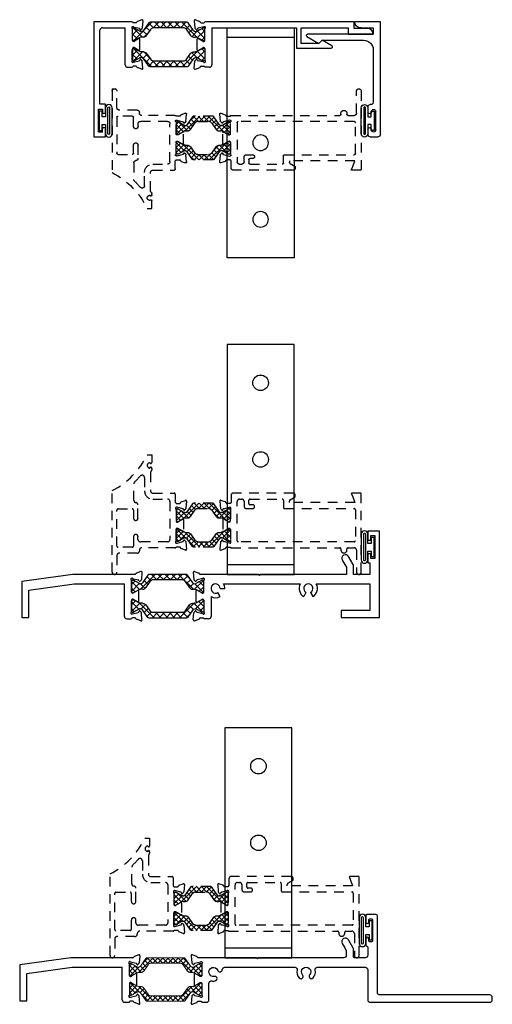
# Model space of a CAD drawing. Units: inches. Extents: x -13.7 to 17.5, y -11.5 to 9.6.
# Drawn here: x 4.4 to 10.6, y -3.5 to 9.3 of the extents above; entities that cross this region are included whole.
import ezdxf

# ---------------------------------------------------------------- set-up
doc = ezdxf.new("R2010")
doc.units = ezdxf.units.IN
doc.header["$MEASUREMENT"] = 0
doc.linetypes.add('HIDDEN2', pattern=[0.1875, 0.125, -0.0625])
doc.layers.get('0').update_dxf_attribs({"linetype": 'CONTINUOUS'})
for name, color, linetype in [('929308_Angle', 44, 'CONTINUOUS'), ('b340545$0$THERMAL', 3, 'CONTINUOUS'), ('b600101$0$Part_Strut 24', 3, 'CONTINUOUS'), ('b600102$0$Part_Strut 24', 3, 'CONTINUOUS'), ('b675015$0$Thermal Strut', 255, 'HIDDEN2'), ('E340545$0$EXT_MISC', 5, 'CONTINUOUS'), ('E601101$0$EXT_MISC', 5, 'CONTINUOUS'), ('e601102$0$EXT_MISC', 5, 'CONTINUOUS'), ('E602101$0$EXT_MISC', 5, 'CONTINUOUS'), ('E602102$0$EXT_MISC', 5, 'CONTINUOUS'), ('E675115$0$EXT_FRAME', 255, 'HIDDEN2'), ('E675215$0$EXT_FRAME', 255, 'HIDDEN2'), ('E678106$0$EXT_MISC', 5, 'CONTINUOUS'), ('Receptor Bulb', 7, 'CONTINUOUS')]:
    doc.layers.add(name, color=color, linetype=linetype)
doc.layers.add('B678006$0$Thermal Strut', color=3, linetype='CONTINUOUS', lineweight=5)
doc.layers.add('DIMENSIONS_NOTES', color=7, linetype='CONTINUOUS', lineweight=13)
doc.layers.add('Receptor Tick', color=7, linetype='CONTINUOUS', plot=False)

# ---------------------------------------------------------------- blocks, each defined once
blk = doc.blocks.new('E340545')
at = {"layer": 'E340545$0$EXT_MISC'}
for p, q in [((0, 0), (0, 1.469)), ((0, 1.469), (0.334, 1.469)), ((0.256, 1.391), (0.094, 1.391)), ((0.094, 1.391), (0.094, 1.306)), ((0.094, 1.306), (0.95, 1.306)), ((0.762, 1.228), (0.219, 1.228)), ((0.802, 1.188), (0.762, 1.228)), ((0.958, 1.278), (0.802, 1.188)), ((0.094, 1.103), (0.094, 0.419)), ((0.125, 0.388), (0.133, 0.388)), ((0.062, 0.298), (0.062, 0.058)), ((0.117, 0.292), (0.117, 0.298)), ((0.164, 0.357), (0.164, 0.292)), ((0.117, 0.058), (0.117, 0.065)), ((0.164, 0.065), (0.164, 0)), ((0.133, -0.031), (0.031, -0.031))]:
    blk.add_line(p, q, dxfattribs=at)
for centre, radius, start, end in [((0.256, 1.469), 0.078, 270, 360), ((0.95, 1.291), 0.015, 300, 90), ((0.219, 1.103), 0.125, 90, 180), ((0.125, 0.419), 0.031, 180, 270), ((0.133, 0.357), 0.031, 0, 90), ((0.089, 0.298), 0.0275, 0, 180), ((0.14, 0.292), 0.0235, 180, 0), ((0.031, 0), 0.031, 180, 270), ((0.089, 0.058), 0.0275, 180, 0), ((0.14, 0.065), 0.0235, 0, 180), ((0.133, 0), 0.031, 270, 0)]:
    blk.add_arc(centre, radius, start, end, dxfattribs=at)
blk = doc.blocks.new('b340545')
at = {"layer": 'b340545$0$THERMAL'}
blk.add_blockref('E340545', (0, 0), dxfattribs=at)
blk = doc.blocks.new('Receptor Bulb')
at = {"layer": 'Receptor Bulb'}
for points in [[(0.006, 0.125), (0.006, -0.125), (0.046, -0.125), (0.046, -0.048), (0.09, -0.048), (0.09, -0.169, 1), (0.176, -0.169), (0.176, 0.169, 1), (0.09, 0.169), (0.09, 0.052), (0.046, 0.052), (0.046, 0.125)], [(0.122, 0.169, -1), (0.144, 0.169), (0.144, -0.169, -1), (0.122, -0.169)]]:
    blk.add_lwpolyline(points, format="xyb", close=True, dxfattribs=at)
blk = doc.blocks.new('b600101$0$Strut 24')
at = {"layer": 'b600101$0$Part_Strut 24', "linetype": 'Continuous'}
h = blk.add_hatch(dxfattribs=at)
h.set_pattern_fill('ANSI37', color=256, scale=0.5, style=0)
h.paths.add_polyline_path([(-38.946, 6.205), (-38.946, 6.21, -0.244698), (-38.926, 6.248), (-38.844, 6.306, 0.244698), (-38.824, 6.344), (-38.824, 6.372, -0.131652), (-38.818, 6.395), (-38.801, 6.425), (-38.778, 6.465, 0.131652), (-38.777, 6.468), (-38.777, 6.477, 0.414214), (-38.793, 6.492), (-38.812, 6.492), (-38.907, 6.492), (-38.927, 6.492, 0.414214), (-38.942, 6.477), (-38.942, 6.468, 0.131652), (-38.941, 6.465), (-38.919, 6.425), (-38.897, 6.387, -0.131652), (-38.895, 6.381), (-38.895, 6.373, -0.244698), (-38.909, 6.347), (-39.009, 6.277, 0.244698), (-39.017, 6.261), (-39.017, 6.205), (-39.017, 5.779, 0.244698), (-39.009, 5.763), (-38.909, 5.693, -0.244698), (-38.895, 5.667), (-38.895, 5.658, -0.131652), (-38.897, 5.652), (-38.941, 5.575, 0.131652), (-38.942, 5.571), (-38.942, 5.563, 0.414214), (-38.927, 5.547), (-38.907, 5.547), (-38.812, 5.547), (-38.793, 5.547, 0.414214), (-38.777, 5.563), (-38.777, 5.571, 0.131652), (-38.778, 5.575), (-38.818, 5.644, -0.131652), (-38.824, 5.668), (-38.824, 5.695, 0.244698), (-38.844, 5.734), (-38.926, 5.791, -0.244698), (-38.946, 5.83)])
for p, q in [((-38.942, 6.477), (-38.942, 6.468)), ((-38.919, 6.425), (-38.941, 6.465)), ((-38.907, 6.492), (-38.927, 6.492)), ((-38.919, 6.425), (-38.897, 6.387)), ((-38.812, 6.492), (-38.907, 6.492)), ((-38.801, 6.425), (-38.818, 6.395)), ((-38.793, 6.492), (-38.812, 6.492)), ((-38.778, 6.465), (-38.801, 6.425)), ((-38.777, 6.477), (-38.777, 6.468)), ((-38.909, 6.347), (-39.009, 6.277)), ((-38.926, 6.248), (-38.844, 6.306)), ((-38.895, 6.373), (-38.895, 6.381)), ((-38.824, 6.344), (-38.824, 6.372)), ((-39.017, 6.261), (-39.017, 6.205)), ((-39.017, 6.205), (-39.017, 5.779)), ((-38.946, 6.21), (-38.946, 6.205)), ((-38.946, 6.205), (-38.946, 5.83)), ((-38.844, 5.734), (-38.926, 5.791)), ((-39.009, 5.763), (-38.909, 5.693)), ((-38.895, 5.667), (-38.895, 5.658)), ((-38.824, 5.695), (-38.824, 5.668)), ((-38.941, 5.575), (-38.942, 5.573)), ((-38.942, 5.571), (-38.942, 5.573)), ((-38.942, 5.563), (-38.942, 5.571)), ((-38.897, 5.652), (-38.941, 5.575)), ((-38.927, 5.547), (-38.907, 5.547)), ((-38.907, 5.547), (-38.812, 5.547)), ((-38.818, 5.644), (-38.778, 5.575)), ((-38.812, 5.547), (-38.793, 5.547)), ((-38.777, 5.563), (-38.777, 5.571))]:
    blk.add_line(p, q, dxfattribs=at)
for centre, radius, start, end in [((-38.927, 6.477), 0.0157, 90, 180), ((-38.935, 6.468), 0.00787, 180, 210), ((-38.793, 6.477), 0.0157, 0, 90), ((-38.785, 6.468), 0.00787, 330, 0), ((-38.927, 6.373), 0.0315, 305, 0), ((-38.907, 6.381), 0.0118, 0, 30), ((-38.872, 6.344), 0.0472, 305, 0), ((-38.777, 6.372), 0.0472, 150, 180), ((-38.998, 6.261), 0.0197, 125, 180), ((-38.899, 6.21), 0.0472, 125, 180), ((-38.899, 5.83), 0.0472, 180, 235), ((-38.998, 5.779), 0.0197, 180, 235), ((-38.927, 5.667), 0.0315, 0, 55), ((-38.907, 5.658), 0.0118, 330, 0), ((-38.872, 5.695), 0.0472, 0, 55), ((-38.777, 5.668), 0.0472, 180, 210), ((-38.935, 5.571), 0.00787, 150, 180), ((-38.927, 5.563), 0.0157, 180, 270), ((-38.793, 5.563), 0.0157, 270, 0), ((-38.785, 5.571), 0.00787, 0, 30)]:
    blk.add_arc(centre, radius, start, end, dxfattribs=at)
blk = doc.blocks.new('E601101')
at = {"layer": 'E601101$0$EXT_MISC'}
for p, q in [((-2.085, 0.015), (-2.077, -0.079)), ((-2.069, 0.027), (-2.014, 0.006)), ((0, 0), (-1.947, 0)), ((0, -0.085), (0, 0)), ((-2.059, -0.1), (-2.073, -0.086)), ((-2.046, -0.097), (-2.045, -0.092)), ((-1.961, -0.064), (-2.036, -0.084)), ((-1.995, -0.012), (-1.959, -0.012)), ((-1.958, -0.063), (-1.951, -0.063)), ((-1.947, -0.244), (-1.947, -0.093)), ((-1.854, -0.078), (-0.75, -0.078)), ((-1.854, -0.078), (-1.854, -0.561)), ((-0.75, -0.078), (-0.75, -0.343)), ((-0.688, -0.281), (-0.688, -0.078)), ((-0.688, -0.078), (-0.078, -0.078)), ((-0.078, -0.078), (-0.078, -0.163)), ((0.172, -0.085), (0, -0.085)), ((-2.046, -0.367), (-2.046, -0.224)), ((-2.034, -0.218), (-1.974, -0.254)), ((-1.968, -0.256), (-1.959, -0.256)), ((-0.418, -0.241), (-0.458, -0.281)), ((-0.29, -0.315), (-0.418, -0.241)), ((-0.078, -0.163), (0.25, -0.163)), ((-2.034, -0.374), (-1.974, -0.338)), ((-1.968, -0.336), (-1.959, -0.336)), ((-1.947, -0.348), (-1.947, -0.499)), ((-0.75, -0.343), (-0.297, -0.343)), ((-0.458, -0.281), (-0.688, -0.281)), ((-2.085, -0.607), (-2.077, -0.513)), ((-2.059, -0.492), (-2.073, -0.506)), ((-2.046, -0.495), (-2.045, -0.5)), ((-1.961, -0.528), (-2.036, -0.508)), ((-2.069, -0.619), (-2.014, -0.598)), ((-1.995, -0.58), (-1.959, -0.58)), ((-1.958, -0.529), (-1.951, -0.529)), ((-1.885, -0.592), (-1.947, -0.592))]:
    blk.add_line(p, q, dxfattribs=at)
for centre, radius, start, end in [((-2.073, 0.016), 0.0118, 70, 185), ((-2.018, -0.005), 0.0118, 10.9043, 70), ((-1.959, 0), 0.012, 270, 0), ((-2.065, -0.078), 0.0118, 185, 225), ((-2.054, -0.095), 0.00787, 225, 345), ((-2.033, -0.095), 0.0118, 105, 165), ((-1.995, 0), 0.0118, 190.9043, 270), ((-1.958, -0.075), 0.0118, 90, 105), ((-1.951, -0.075), 0.0118, 311.8103, 90), ((-1.935, -0.093), 0.0118, 131.8103, 180), ((0.172, -0.163), 0.078, 0, 90), ((-2.038, -0.224), 0.00787, 58.6, 180), ((-1.968, -0.244), 0.0118, 238.6, 270), ((-1.959, -0.244), 0.0118, 270, 0), ((-2.038, -0.367), 0.00787, 180, 301.4), ((-1.968, -0.348), 0.0118, 90, 121.4), ((-1.959, -0.348), 0.0118, 0, 90), ((-0.297, -0.328), 0.015, 270, 60), ((-2.065, -0.514), 0.0118, 135, 175), ((-2.054, -0.497), 0.00787, 15, 135), ((-2.033, -0.497), 0.0118, 195, 255), ((-1.951, -0.517), 0.0118, 270, 48.1897), ((-1.935, -0.499), 0.0118, 180, 228.1897), ((-2.073, -0.608), 0.0118, 175, 290), ((-2.018, -0.587), 0.0118, 290, 349.0957), ((-1.995, -0.592), 0.0118, 90, 169.0957), ((-1.958, -0.517), 0.0118, 255, 270), ((-1.959, -0.592), 0.012, 0, 90), ((-1.885, -0.561), 0.031, 270, 0)]:
    blk.add_arc(centre, radius, start, end, dxfattribs=at)
blk = doc.blocks.new('E602101')
at = {"layer": 'E602101$0$EXT_MISC'}
for p, q in [((0.503, 1.5), (0, 1.5)), ((0, 1.5), (0, 0)), ((0.111, 1.422), (0.41, 1.422)), ((0.41, 0.939), (0.41, 1.422)), ((0.513, 1.437), (0.507, 1.437)), ((0.55, 1.488), (0.515, 1.488)), ((0.516, 1.436), (0.592, 1.416)), ((0.625, 1.527), (0.569, 1.506)), ((0.615, 1.4), (0.629, 1.414)), ((0.64, 1.515), (0.632, 1.421)), ((0.08, 0.424), (0.08, 1.391)), ((0.503, 1.256), (0.503, 1.407)), ((0.601, 1.403), (0.6, 1.408)), ((0.523, 1.244), (0.515, 1.244)), ((0.523, 1.164), (0.515, 1.164)), ((0.589, 1.282), (0.529, 1.246)), ((0.589, 1.126), (0.529, 1.162)), ((0.601, 1.133), (0.601, 1.276)), ((0.503, 1.152), (0.503, 1.001)), ((0.441, 0.908), (0.503, 0.908)), ((0.513, 0.971), (0.507, 0.971)), ((0.55, 0.92), (0.515, 0.92)), ((0.516, 0.972), (0.592, 0.992)), ((0.625, 0.881), (0.569, 0.902)), ((0.601, 1.005), (0.6, 1)), ((0.615, 1.008), (0.629, 0.994)), ((0.64, 0.893), (0.632, 0.987)), ((0.152, 0.424), (0.08, 0.424)), ((0.152, 0.322), (0.152, 0.424)), ((0.062, 0.062), (0.062, 0.362)), ((0.062, 0.362), (0.112, 0.362)), ((0.112, 0.362), (0.112, 0.322)), ((0, 0), (0.152, 0)), ((0.112, 0.062), (0.062, 0.062)), ((0.112, 0.062), (0.112, 0.102)), ((0.152, 0), (0.152, 0.102))]:
    blk.add_line(p, q, dxfattribs=at)
for centre, radius, start, end in [((0.111, 1.391), 0.031, 90, 180), ((0.507, 1.425), 0.0118, 90, 228.1897), ((0.491, 1.407), 0.0118, 360, 48.1897), ((0.515, 1.5), 0.012, 180, 270), ((0.513, 1.425), 0.0118, 75, 90), ((0.55, 1.5), 0.0118, 270, 349.0957), ((0.573, 1.495), 0.0118, 110, 169.0957), ((0.589, 1.405), 0.0118, 15, 75), ((0.629, 1.516), 0.0118, 355, 110), ((0.621, 1.422), 0.0118, 315, 355), ((0.609, 1.405), 0.00787, 195, 315), ((0.515, 1.256), 0.0118, 180, 270), ((0.515, 1.152), 0.0118, 90, 180), ((0.523, 1.256), 0.0118, 270, 301.4), ((0.523, 1.152), 0.0118, 58.6, 90), ((0.593, 1.276), 0.00787, 360, 121.4), ((0.593, 1.133), 0.00787, 238.6, 360), ((0.441, 0.939), 0.031, 180, 270), ((0.507, 0.983), 0.0118, 131.8103, 270), ((0.491, 1.001), 0.0118, 311.8103, 0), ((0.515, 0.908), 0.012, 90, 180), ((0.513, 0.983), 0.0118, 270, 285), ((0.55, 0.908), 0.0118, 10.9043, 90), ((0.573, 0.913), 0.0118, 190.9043, 250), ((0.589, 1.003), 0.0118, 285, 345), ((0.609, 1.003), 0.00787, 45, 165), ((0.621, 0.986), 0.0118, 5, 45), ((0.629, 0.892), 0.0118, 250, 5), ((0.132, 0.322), 0.02, 180, 0), ((0.132, 0.102), 0.02, 0, 180)]:
    blk.add_arc(centre, radius, start, end, dxfattribs=at)
blk = doc.blocks.new('b600101')
for name, p in [('E602101', (0, 0)), ('E601101', (3.395, 1.5))]:
    blk.add_blockref(name, p)
at = {"layer": 'b600101$0$Part_Strut 24', "linetype": 'Continuous', "rotation": 270}
blk.add_blockref('b600101$0$Strut 24', (-5.045, -37.523), dxfattribs=at)
at = {"layer": 'b600101$0$Part_Strut 24', "linetype": 'Continuous', "xscale": -1, "rotation": 270}
blk.add_blockref('b600101$0$Strut 24', (-5.045, 39.931), dxfattribs=at)
blk = doc.blocks.new('b600102$0$Strut 24')
at = {"layer": 'b600102$0$Part_Strut 24', "linetype": 'Continuous'}
h = blk.add_hatch(dxfattribs=at)
h.set_pattern_fill('ANSI37', color=256, scale=0.5, style=0)
h.paths.add_polyline_path([(-38.946, 6.205), (-38.946, 6.21, -0.244698), (-38.926, 6.248), (-38.844, 6.306, 0.244698), (-38.824, 6.344), (-38.824, 6.372, -0.131652), (-38.818, 6.395), (-38.801, 6.425), (-38.778, 6.465, 0.131652), (-38.777, 6.468), (-38.777, 6.477, 0.414214), (-38.793, 6.492), (-38.812, 6.492), (-38.907, 6.492), (-38.927, 6.492, 0.414214), (-38.942, 6.477), (-38.942, 6.468, 0.131652), (-38.941, 6.465), (-38.919, 6.425), (-38.897, 6.387, -0.131652), (-38.895, 6.381), (-38.895, 6.373, -0.244698), (-38.909, 6.347), (-39.009, 6.277, 0.244698), (-39.017, 6.261), (-39.017, 6.205), (-39.017, 5.779, 0.244698), (-39.009, 5.763), (-38.909, 5.693, -0.244698), (-38.895, 5.667), (-38.895, 5.658, -0.131652), (-38.897, 5.652), (-38.941, 5.575, 0.131652), (-38.942, 5.571), (-38.942, 5.563, 0.414214), (-38.927, 5.547), (-38.907, 5.547), (-38.812, 5.547), (-38.793, 5.547, 0.414214), (-38.777, 5.563), (-38.777, 5.571, 0.131652), (-38.778, 5.575), (-38.818, 5.644, -0.131652), (-38.824, 5.668), (-38.824, 5.695, 0.244698), (-38.844, 5.734), (-38.926, 5.791, -0.244698), (-38.946, 5.83)])
for p, q in [((-38.942, 6.477), (-38.942, 6.468)), ((-38.919, 6.425), (-38.941, 6.465)), ((-38.907, 6.492), (-38.927, 6.492)), ((-38.919, 6.425), (-38.897, 6.387)), ((-38.812, 6.492), (-38.907, 6.492)), ((-38.801, 6.425), (-38.818, 6.395)), ((-38.793, 6.492), (-38.812, 6.492)), ((-38.778, 6.465), (-38.801, 6.425)), ((-38.777, 6.477), (-38.777, 6.468)), ((-38.909, 6.347), (-39.009, 6.277)), ((-38.926, 6.248), (-38.844, 6.306)), ((-38.895, 6.373), (-38.895, 6.381)), ((-38.824, 6.344), (-38.824, 6.372)), ((-39.017, 6.261), (-39.017, 6.205)), ((-39.017, 6.205), (-39.017, 5.779)), ((-38.946, 6.21), (-38.946, 6.205)), ((-38.946, 6.205), (-38.946, 5.83)), ((-38.844, 5.734), (-38.926, 5.791)), ((-39.009, 5.763), (-38.909, 5.693)), ((-38.895, 5.667), (-38.895, 5.658)), ((-38.824, 5.695), (-38.824, 5.668)), ((-38.941, 5.575), (-38.942, 5.573)), ((-38.942, 5.571), (-38.942, 5.573)), ((-38.942, 5.563), (-38.942, 5.571)), ((-38.897, 5.652), (-38.941, 5.575)), ((-38.927, 5.547), (-38.907, 5.547)), ((-38.907, 5.547), (-38.812, 5.547)), ((-38.818, 5.644), (-38.778, 5.575)), ((-38.812, 5.547), (-38.793, 5.547)), ((-38.777, 5.563), (-38.777, 5.571))]:
    blk.add_line(p, q, dxfattribs=at)
for centre, radius, start, end in [((-38.927, 6.477), 0.0157, 90, 180), ((-38.935, 6.468), 0.00787, 180, 210), ((-38.793, 6.477), 0.0157, 0, 90), ((-38.785, 6.468), 0.00787, 330, 0), ((-38.927, 6.373), 0.0315, 305, 0), ((-38.907, 6.381), 0.0118, 0, 30), ((-38.872, 6.344), 0.0472, 305, 0), ((-38.777, 6.372), 0.0472, 150, 180), ((-38.998, 6.261), 0.0197, 125, 180), ((-38.899, 6.21), 0.0472, 125, 180), ((-38.899, 5.83), 0.0472, 180, 235), ((-38.998, 5.779), 0.0197, 180, 235), ((-38.927, 5.667), 0.0315, 0, 55), ((-38.907, 5.658), 0.0118, 330, 0), ((-38.872, 5.695), 0.0472, 0, 55), ((-38.777, 5.668), 0.0472, 180, 210), ((-38.935, 5.571), 0.00787, 150, 180), ((-38.927, 5.563), 0.0157, 180, 270), ((-38.793, 5.563), 0.0157, 270, 0), ((-38.785, 5.571), 0.00787, 0, 30)]:
    blk.add_arc(centre, radius, start, end, dxfattribs=at)
blk = doc.blocks.new('E602102')
at = {"layer": 'E602102$0$EXT_MISC'}
for p, q in [((0.667, 0.562), (0, 0.468)), ((1.478, 0.562), (0.667, 0.562)), ((1.553, 0.601), (1.497, 0.58)), ((1.568, 0.589), (1.56, 0.495)), ((0, 0.468), (0, 0)), ((0.093, 0.355), (0.684, 0.438)), ((0.684, 0.438), (0.929, 0.438)), ((0.929, 0.438), (1.338, 0.437)), ((1.338, 0.013), (1.338, 0.437)), ((1.431, 0.33), (1.431, 0.481)), ((1.441, 0.511), (1.435, 0.511)), ((1.444, 0.51), (1.52, 0.49)), ((1.529, 0.477), (1.528, 0.482)), ((1.543, 0.474), (1.557, 0.488)), ((0.093, 0), (0.093, 0.355)), ((1.451, 0.318), (1.443, 0.318)), ((1.517, 0.356), (1.457, 0.32)), ((1.529, 0.207), (1.529, 0.35)), ((1.431, 0.226), (1.431, 0.075)), ((1.451, 0.238), (1.443, 0.238)), ((1.517, 0.2), (1.457, 0.236)), ((0, 0), (0.093, 0)), ((1.441, 0.045), (1.435, 0.045)), ((1.444, 0.046), (1.52, 0.066)), ((1.529, 0.079), (1.528, 0.074)), ((1.543, 0.082), (1.557, 0.068)), ((1.568, -0.033), (1.56, 0.061)), ((1.369, -0.018), (1.431, -0.018)), ((1.478, -0.006), (1.443, -0.006)), ((1.553, -0.045), (1.497, -0.024))]:
    blk.add_line(p, q, dxfattribs=at)
for centre, radius, start, end in [((1.478, 0.574), 0.0118, 270, 349.0957), ((1.501, 0.569), 0.0118, 110, 169.0957), ((1.557, 0.59), 0.0118, 355, 110), ((1.435, 0.499), 0.0118, 90, 228.1897), ((1.419, 0.481), 0.0118, 360, 48.1897), ((1.441, 0.499), 0.0118, 75, 90), ((1.517, 0.479), 0.0118, 15, 75), ((1.537, 0.479), 0.00787, 195, 315), ((1.549, 0.496), 0.0118, 315, 355), ((1.443, 0.33), 0.0118, 180, 270), ((1.451, 0.33), 0.0118, 270, 301.4), ((1.521, 0.35), 0.00787, 360, 121.4), ((1.443, 0.226), 0.0118, 90, 180), ((1.451, 0.226), 0.0118, 58.6, 90), ((1.521, 0.207), 0.00787, 238.6, 360), ((1.369, 0.013), 0.031, 180, 270), ((1.435, 0.057), 0.0118, 131.8103, 270), ((1.419, 0.075), 0.0118, 311.8103, 0), ((1.441, 0.057), 0.0118, 270, 285), ((1.517, 0.077), 0.0118, 285, 345), ((1.537, 0.077), 0.00787, 45, 165), ((1.549, 0.06), 0.0118, 5, 45), ((1.443, -0.018), 0.012, 90, 180), ((1.478, -0.018), 0.0118, 10.9043, 90), ((1.501, -0.013), 0.0118, 190.9043, 250), ((1.557, -0.034), 0.0118, 250, 5)]:
    blk.add_arc(centre, radius, start, end, dxfattribs=at)
blk = doc.blocks.new('e601102')
at = {"layer": 'e601102$0$EXT_MISC'}
for p, q in [((0, 1.125), (-0.152, 1.125)), ((-0.152, 1.125), (-0.152, 1.009)), ((-0.112, 1.009), (-0.112, 1.069)), ((-0.112, 1.069), (-0.062, 1.069)), ((-0.062, 1.069), (-0.062, 0.769)), ((0, 0), (0, 1.125)), ((-0.152, 1.009), (-0.112, 1.009)), ((-0.343, 0.69), (-0.404, 0.795)), ((-0.112, 0.829), (-0.152, 0.829)), ((-0.152, 0.829), (-0.152, 0.713)), ((-0.112, 0.769), (-0.112, 0.829)), ((-0.485, 0.748), (-0.452, 0.69)), ((-0.452, 0.69), (-0.432, 0.656)), ((-0.432, 0.656), (-0.432, 0.562)), ((-0.338, 0.681), (-0.343, 0.69)), ((-0.338, 0.562), (-0.338, 0.681)), ((-0.152, 0.713), (-0.125, 0.713)), ((-0.125, 0.713), (-0.125, 0.562)), ((-0.062, 0.769), (-0.112, 0.769)), ((-2.429, 0.589), (-2.421, 0.495)), ((-2.413, 0.601), (-2.358, 0.58)), ((-1.821, 0.562), (-2.339, 0.562)), ((-1.579, 0.562), (-1.821, 0.562)), ((-1.564, 0.547), (-1.579, 0.562)), ((-1.549, 0.562), (-1.564, 0.547)), ((-0.432, 0.562), (-1.549, 0.562)), ((-0.125, 0.562), (-0.338, 0.562)), ((-2.403, 0.474), (-2.417, 0.488)), ((-2.39, 0.477), (-2.389, 0.482)), ((-2.305, 0.51), (-2.38, 0.49)), ((-2.302, 0.511), (-2.295, 0.511)), ((-2.291, 0.33), (-2.291, 0.481)), ((-2.034, 0.437), (-1.821, 0.437)), ((-1.821, 0.437), (-1.033, 0.437)), ((-0.825, 0.437), (-0.125, 0.437)), ((-0.125, 0.437), (-0.125, 0.09)), ((-2.39, 0.207), (-2.39, 0.35)), ((-2.378, 0.356), (-2.318, 0.32)), ((-2.312, 0.318), (-2.303, 0.318)), ((-2.198, 0.273), (-2.198, 0.013)), ((-2.078, 0.273), (-2.108, 0.325)), ((-2.078, 0.377), (-2.018, 0.377)), ((-0.959, 0.325), (-0.989, 0.273)), ((-0.899, 0.325), (-0.869, 0.273)), ((-2.378, 0.2), (-2.318, 0.236)), ((-2.312, 0.238), (-2.303, 0.238)), ((-2.291, 0.226), (-2.291, 0.075)), ((-2.429, -0.033), (-2.421, 0.061)), ((-2.403, 0.082), (-2.417, 0.068)), ((-2.39, 0.079), (-2.389, 0.074)), ((-2.305, 0.046), (-2.38, 0.066)), ((-2.302, 0.045), (-2.295, 0.045)), ((-0.125, 0.09), (-0.5, 0.09)), ((-0.5, 0.09), (-0.5, 0)), ((-0.5, 0), (0, 0)), ((-2.413, -0.045), (-2.358, -0.024)), ((-2.339, -0.006), (-2.303, -0.006)), ((-2.229, -0.018), (-2.291, -0.018))]:
    blk.add_line(p, q, dxfattribs=at)
for centre, radius, start, end in [((-0.444, 0.771), 0.047, 30, 210), ((-2.417, 0.59), 0.0118, 70, 185), ((-2.362, 0.569), 0.0118, 10.9043, 70), ((-2.339, 0.574), 0.0118, 190.9043, 270), ((-2.409, 0.496), 0.0118, 185, 225), ((-2.398, 0.479), 0.00787, 225, 345), ((-2.377, 0.479), 0.0118, 105, 165), ((-2.302, 0.499), 0.0118, 90, 105), ((-2.295, 0.499), 0.0118, 311.8103, 90), ((-2.279, 0.481), 0.0118, 131.8103, 180), ((-2.138, 0.377), 0.06, 360, 300), ((-2.138, 0.377), 0.12, 360, 30), ((-0.929, 0.377), 0.12, 150, 240), ((-0.929, 0.377), 0.06, 300, 240), ((-0.929, 0.377), 0.12, 300, 30), ((-2.382, 0.35), 0.00787, 58.6, 180), ((-2.312, 0.33), 0.0118, 238.6, 270), ((-2.303, 0.33), 0.0118, 270, 0), ((-2.138, 0.377), 0.12, 240, 300), ((-2.382, 0.207), 0.00787, 180, 301.4), ((-2.312, 0.226), 0.0118, 90, 121.4), ((-2.303, 0.226), 0.0118, 0, 90), ((-2.409, 0.06), 0.0118, 135, 175), ((-2.398, 0.077), 0.00787, 15, 135), ((-2.377, 0.077), 0.0118, 195, 255), ((-2.302, 0.057), 0.0118, 255, 270), ((-2.295, 0.057), 0.0118, 270, 48.1897), ((-2.279, 0.075), 0.0118, 180, 228.1897), ((-2.229, 0.013), 0.031, 270, 0), ((-2.417, -0.034), 0.0118, 175, 290), ((-2.362, -0.013), 0.0118, 290, 349.0957), ((-2.339, -0.018), 0.0118, 90, 169.0957), ((-2.303, -0.018), 0.012, 0, 90)]:
    blk.add_arc(centre, radius, start, end, dxfattribs=at)
blk = doc.blocks.new('b600102')
for name, p in [('e601102', (4.667, 0)), ('E602102', (0, 0))]:
    blk.add_blockref(name, p)
at = {"layer": 'b600102$0$Part_Strut 24', "linetype": 'Continuous', "rotation": 270}
blk.add_blockref('b600102$0$Strut 24', (-4.117, -38.456), dxfattribs=at)
at = {"layer": 'b600102$0$Part_Strut 24', "linetype": 'Continuous', "xscale": -1, "rotation": 270}
blk.add_blockref('b600102$0$Strut 24', (-4.117, 39.009), dxfattribs=at)
blk = doc.blocks.new('E678106')
at = {"layer": 'E678106$0$EXT_MISC'}
blk.add_lwpolyline([(-0.887, 0.322, 0.517638), (-0.838, 0.317, 0.229037), (-0.811, 0.418, -0.472018), (-0.781, 0.455), (-0.156, 0.455, -0.414214), (-0.125, 0.424), (-0.125, 0.031, 0.414214), (-0.094, 0), (1.469, 0, 0.414214), (1.5, 0.031), (1.5, 0.063, 0.414214), (1.469, 0.094), (0.031, 0.094, -0.414214), (0, 0.125), (0, 1.128, 0.414214), (-0.015, 1.143), (-0.137, 1.143, 0.414214), (-0.152, 1.128), (-0.152, 1.047, 1), (-0.112, 1.047), (-0.112, 1.072, -0.414214), (-0.097, 1.087), (-0.077, 1.087, -0.414214), (-0.062, 1.072), (-0.062, 0.802, -0.414214), (-0.077, 0.787), (-0.097, 0.787, -0.414214), (-0.112, 0.802), (-0.112, 0.827, 1), (-0.152, 0.827), (-0.152, 0.746, 0.38517), (-0.138, 0.731, -0.38517), (-0.125, 0.716), (-0.125, 0.611, -0.414214), (-0.156, 0.58), (-0.297, 0.58, -0.414214), (-0.312, 0.595), (-0.312, 0.691, 0.131652), (-0.316, 0.706), (-0.378, 0.813, 1), (-0.459, 0.766), (-0.426, 0.708), (-0.41, 0.681, -0.131652), (-0.406, 0.665), (-0.406, 0.611, -0.414214), (-0.437, 0.58), (-1.549, 0.58), (-1.564, 0.565), (-1.579, 0.58), (-1.821, 0.58), (-2.339, 0.58, -0.359508), (-2.35, 0.59, 0.263725), (-2.358, 0.598), (-2.413, 0.619, 0.548619), (-2.429, 0.607), (-2.421, 0.513, 0.176327), (-2.417, 0.506), (-2.403, 0.492, 0.57735), (-2.39, 0.495), (-2.389, 0.5, -0.267949), (-2.38, 0.508), (-2.305, 0.528, -0.065543), (-2.302, 0.529), (-2.295, 0.529, -0.6885), (-2.287, 0.508, 0.213422), (-2.291, 0.499), (-2.291, 0.348, -0.414214), (-2.303, 0.336), (-2.312, 0.336, -0.137872), (-2.318, 0.338), (-2.378, 0.374, 0.585524), (-2.39, 0.367), (-2.39, 0.224, 0.585524), (-2.378, 0.218), (-2.318, 0.254, -0.137872), (-2.312, 0.256), (-2.303, 0.256, -0.414214), (-2.291, 0.244), (-2.291, 0.093, 0.213422), (-2.287, 0.084, -0.6885), (-2.295, 0.063), (-2.302, 0.063, -0.065543), (-2.305, 0.064), (-2.38, 0.084, -0.267949), (-2.389, 0.092), (-2.39, 0.097, 0.57735), (-2.403, 0.1), (-2.417, 0.086, 0.176327), (-2.421, 0.079), (-2.429, -0.015, 0.548619), (-2.413, -0.027), (-2.358, -0.006, 0.263725), (-2.35, 0.002, -0.359508), (-2.339, 0.012), (-2.303, 0.012, -0.414214), (-2.291, 0), (-2.229, 0, 0.414214), (-2.198, 0.031), (-2.198, 0.247, -0.472018), (-2.161, 0.277, 0.094534), (-2.116, 0.277, 0.517638), (-2.096, 0.322, 0.317837), (-2.127, 0.336, -2.170601), (-2.082, 0.415, 0.317837), (-2.053, 0.395, 0.40942), (-2.023, 0.424, -0.40942), (-1.992, 0.455), (-1.821, 0.455), (-1.077, 0.455, -0.472018), (-1.047, 0.418, 0.229037), (-1.02, 0.317, 0.517638), (-0.971, 0.322, 0.317837), (-0.975, 0.356, -2.170601), (-0.883, 0.356, 0.317837)], format="xyb", close=True, dxfattribs=at)
blk = doc.blocks.new('B678006$0$b950021')
at = {"layer": 'B678006$0$Thermal Strut'}
h = blk.add_hatch(dxfattribs=at)
h.set_pattern_fill('ANSI37', color=256, scale=0.375)
h.set_pattern_definition([(45, (1.262494, 10.715273), (-0.03314563, 0.03314563), []), (135, (1.262494, 10.715273), (-0.03314563, -0.03314563), [])])
h.paths.add_polyline_path([(0.73, 0.149, 0.244698), (0.713, 0.157), (0.231, 0.157, 0.244698), (0.215, 0.149), (0.145, 0.049, -0.244698), (0.119, 0.035), (0.111, 0.035, -0.131652), (0.105, 0.037), (0.026, 0.083), (0.016, 0.083, 0.414214), (0, 0.067), (0, -0.067, 0.414214), (0.016, -0.083), (0.024, -0.083, 0.131652), (0.028, -0.082), (0.097, -0.042, -0.131652), (0.12, -0.035), (0.148, -0.035, 0.244698), (0.187, -0.015), (0.244, 0.066, -0.244698), (0.283, 0.087), (0.662, 0.087, -0.244698), (0.701, 0.066), (0.758, -0.015, 0.244698), (0.797, -0.035), (0.824, -0.035, -0.131652), (0.848, -0.042), (0.917, -0.082, 0.131652), (0.921, -0.083), (0.929, -0.083, 0.414214), (0.945, -0.067), (0.945, 0.067, 0.414214), (0.929, 0.083), (0.921, 0.083, 0.131652), (0.917, 0.082), (0.84, 0.037, -0.131652), (0.834, 0.035), (0.826, 0.035, -0.244698), (0.8, 0.049)])
blk.add_lwpolyline([(0.826, 0.035), (0.834, 0.035, 0.131652), (0.84, 0.037), (0.917, 0.082, -0.131652), (0.921, 0.083), (0.929, 0.083, -0.414214), (0.945, 0.067), (0.945, -0.067, -0.414214), (0.929, -0.083), (0.921, -0.083, -0.131652), (0.917, -0.082), (0.848, -0.042, 0.131652), (0.824, -0.035), (0.797, -0.035, -0.244698), (0.758, -0.015), (0.701, 0.066, 0.244698), (0.662, 0.087), (0.283, 0.087, 0.244698), (0.244, 0.066), (0.187, -0.015, -0.244698), (0.148, -0.035), (0.12, -0.035, 0.131652), (0.097, -0.042), (0.028, -0.082, -0.131652), (0.024, -0.083), (0.016, -0.083, -0.414214), (0, -0.067), (0, 0.067, -0.414214), (0.016, 0.083), (0.026, 0.083), (0.105, 0.037, 0.131652), (0.111, 0.035), (0.119, 0.035, 0.244698), (0.145, 0.049), (0.215, 0.149, -0.244698), (0.231, 0.157), (0.713, 0.157, -0.244698), (0.73, 0.149), (0.8, 0.049, 0.244698)], format="xyb", close=True, dxfattribs=at)
blk = doc.blocks.new('B678006')
for name, p in [('E678106', (4.667, -0.018)), ('E602102', (0, 0)), ('B678006$0$b950021', (1.431, 0.404))]:
    blk.add_blockref(name, p)
at = {"xscale": -1, "rotation": 180}
blk.add_blockref('B678006$0$b950021', (1.431, 0.152), dxfattribs=at)
blk = doc.blocks.new('E675215')
at = {"layer": 'E675215$0$EXT_FRAME'}
for p, q in [((0.455, 1.562), (0.517, 1.562)), ((0.517, 1.562), (0.517, 1.461)), ((0.502, 1.446), (0.492, 1.456)), ((0.492, 1.388), (0.502, 1.399)), ((0.5, 1.328), (0.5, 1.091)), ((0.517, 1.384), (0.517, 1.364)), ((0.283, 0.967), (0.283, 1.182)), ((0.422, 1.264), (0.422, 1.091)), ((0, 0.031), (0, 1.093)), ((0.531, 1.06), (0.809, 1.06)), ((0.824, 1.045), (0.824, 0.937)), ((0.337, 0.734), (0.337, 0.906)), ((0.531, 0.982), (0.723, 0.982)), ((0.754, 0.951), (0.754, 0.456)), ((0.834, 0.927), (0.881, 0.927)), ((0.9, 0.946), (0.956, 0.966)), ((0.971, 0.954), (0.963, 0.86)), ((0.062, 0.37), (0.062, 0.84)), ((0.077, 0.855), (0.263, 0.855)), ((0.278, 0.84), (0.278, 0.734)), ((0.834, 0.847), (0.834, 0.695)), ((0.844, 0.876), (0.838, 0.876)), ((0.923, 0.855), (0.847, 0.876)), ((0.932, 0.842), (0.931, 0.847)), ((0.96, 0.853), (0.945, 0.839)), ((0.845, 0.683), (0.854, 0.683)), ((0.86, 0.685), (0.92, 0.721)), ((0.932, 0.715), (0.932, 0.569)), ((0.834, 0.589), (0.834, 0.438)), ((0.854, 0.601), (0.845, 0.601)), ((0.92, 0.563), (0.86, 0.599)), ((0.278, 0.492), (0.278, 0.37)), ((0.337, 0.456), (0.337, 0.492)), ((0.723, 0.425), (0.368, 0.425)), ((0.838, 0.408), (0.844, 0.408)), ((0.847, 0.409), (0.923, 0.429)), ((0.931, 0.437), (0.932, 0.442)), ((0.945, 0.445), (0.96, 0.431)), ((0.963, 0.424), (0.971, 0.33)), ((0.263, 0.355), (0.077, 0.355)), ((0.093, 0.277), (0.093, 0.277)), ((0.325, 0.277), (0.093, 0.277)), ((0.356, 0.316), (0.356, 0.308)), ((0.824, 0.347), (0.387, 0.347)), ((0.881, 0.357), (0.834, 0.357)), ((0.956, 0.318), (0.9, 0.339)), ((0.062, 0.246), (0.062, 0.031))]:
    blk.add_line(p, q, dxfattribs=at)
for centre, radius, start, end in [((-0.451, 1.986), 1, 296.7982, 334.9379), ((0.492, 1.422), 0.034, 90.7997, 269.2003), ((0.502, 1.461), 0.015, 270, 0), ((0.391, 1.264), 0.031, 0, 139.3855), ((0.531, 1.328), 0.031, 129.0822, 180), ((0.502, 1.384), 0.015, 360, 90), ((0.502, 1.364), 0.015, 309.0822, 0), ((0.314, 1.182), 0.031, 133.5972, 180), ((-0.451, 1.986), 1.078, 313.5972, 319.3855), ((0.531, 1.091), 0.109, 180, 270), ((0.531, 1.091), 0.031, 180, 270), ((0.809, 1.045), 0.015, 360, 90), ((0.314, 0.967), 0.031, 180, 262.6997), ((0.306, 0.906), 0.031, 0, 82.6997), ((0.723, 0.951), 0.031, 0, 90), ((0.824, 0.927), 0.0099, 0, 90.177), ((0.881, 0.939), 0.012, 270, 348.7199), ((0.904, 0.934), 0.0118, 110, 168.7199), ((0.96, 0.955), 0.0118, 355, 110), ((0.077, 0.84), 0.015, 90, 180), ((0.263, 0.84), 0.015, 0, 90.0011), ((0.838, 0.864), 0.0118, 90, 228.1897), ((0.822, 0.847), 0.0118, 360, 48.1897), ((0.844, 0.864), 0.0118, 75, 90), ((0.92, 0.844), 0.0118, 15, 75), ((0.94, 0.844), 0.00787, 195, 315), ((0.951, 0.862), 0.0118, 315, 355), ((0.308, 0.734), 0.0295, 180, 0), ((0.845, 0.695), 0.0118, 180, 270), ((0.854, 0.695), 0.0118, 270, 301.4), ((0.924, 0.715), 0.00787, 0, 121.4), ((0.308, 0.492), 0.0295, 0, 180), ((0.845, 0.589), 0.0118, 90, 180), ((0.854, 0.589), 0.0118, 58.6, 90), ((0.924, 0.569), 0.00787, 238.6, 360), ((0.368, 0.456), 0.031, 180, 270), ((0.723, 0.456), 0.031, 270, 0), ((0.838, 0.42), 0.0118, 131.8103, 270), ((0.822, 0.438), 0.0118, 311.8103, 0), ((0.844, 0.42), 0.0118, 270, 285), ((0.92, 0.44), 0.0118, 285, 345), ((0.94, 0.44), 0.00787, 45, 165), ((0.951, 0.423), 0.0118, 5, 45), ((0.077, 0.37), 0.015, 180, 270), ((0.093, 0.246), 0.031, 90, 180), ((0.263, 0.37), 0.015, 270, 0), ((0.325, 0.308), 0.031, 270, 360), ((0.387, 0.316), 0.031, 90, 180), ((0.824, 0.357), 0.0099, 270, 0), ((0.881, 0.345), 0.012, 11.2801, 90), ((0.904, 0.35), 0.0118, 191.2801, 250), ((0.96, 0.329), 0.0118, 250, 5), ((0.031, 0.031), 0.031, 180, 0)]:
    blk.add_arc(centre, radius, start, end, dxfattribs=at)
blk = doc.blocks.new('E675115')
at = {"layer": 'E675115$0$EXT_FRAME'}
for p, q in [((-1.698, 1.031), (-1.698, 0.937)), ((-0.887, 1.062), (-1.667, 1.062)), ((-0.862, 1.011), (-0.862, 1.037)), ((-0.13, 1.062), (-0.111, 1.011)), ((0, 1.062), (-0.13, 1.062)), ((0, 0.031), (0, 1.062)), ((-1.845, 0.954), (-1.837, 0.86)), ((-1.774, 0.946), (-1.83, 0.966)), ((-1.708, 0.927), (-1.755, 0.927)), ((-1.619, 0.44), (-1.619, 0.951)), ((-1.588, 0.982), (-1.56, 0.982)), ((-1.529, 0.951), (-1.529, 0.89)), ((-1.466, 0.924), (-1.466, 0.967)), ((-1.451, 0.982), (-1.031, 0.983)), ((-1.416, 0.909), (-1.451, 0.909)), ((-1.016, 0.968), (-1.016, 0.874)), ((-0.938, 0.937), (-0.938, 0.956)), ((-0.085, 0.937), (-0.938, 0.937)), ((-0.928, 0.973), (-0.862, 1.011)), ((-0.111, 1.011), (-0.085, 0.937)), ((-1.834, 0.853), (-1.82, 0.839)), ((-1.806, 0.842), (-1.805, 0.847)), ((-1.797, 0.855), (-1.721, 0.876)), ((-1.718, 0.876), (-1.712, 0.876)), ((-1.708, 0.847), (-1.708, 0.695)), ((-1.498, 0.859), (-1.416, 0.859)), ((-1.001, 0.859), (-0.092, 0.859)), ((-0.077, 0.844), (-0.077, 0.44)), ((-1.806, 0.715), (-1.806, 0.569)), ((-1.734, 0.685), (-1.794, 0.721)), ((-1.72, 0.683), (-1.728, 0.683)), ((-1.794, 0.563), (-1.734, 0.599)), ((-1.728, 0.601), (-1.72, 0.601)), ((-1.708, 0.589), (-1.708, 0.438)), ((-1.837, 0.424), (-1.845, 0.33)), ((-1.82, 0.445), (-1.834, 0.431)), ((-1.805, 0.437), (-1.806, 0.442)), ((-1.721, 0.409), (-1.797, 0.429)), ((-1.712, 0.408), (-1.718, 0.408)), ((-0.092, 0.425), (-1.604, 0.425)), ((-1.83, 0.318), (-1.774, 0.339)), ((-1.755, 0.357), (-1.708, 0.357)), ((-1.698, 0.347), (-0.28, 0.347)), ((-0.265, 0.332), (-0.265, 0.319)), ((-0.187, 0.319), (-0.187, 0.332)), ((-0.172, 0.347), (-0.093, 0.347)), ((-0.062, 0.316), (-0.062, 0.031))]:
    blk.add_line(p, q, dxfattribs=at)
for centre, radius, start, end in [((-1.667, 1.031), 0.031, 90, 180), ((-0.887, 1.037), 0.025, 0, 90), ((-1.834, 0.955), 0.0118, 70, 185), ((-1.778, 0.934), 0.0118, 11.2801, 70), ((-1.755, 0.939), 0.012, 191.2801, 270), ((-1.698, 0.927), 0.0099, 89.823, 180), ((-1.588, 0.951), 0.031, 90.0052, 180), ((-1.56, 0.951), 0.031, 0, 90.0041), ((-1.451, 0.967), 0.015, 90.0052, 180.0052), ((-1.451, 0.924), 0.015, 180.0052, 270), ((-1.416, 0.884), 0.025, 270, 90), ((-1.031, 0.968), 0.015, 360, 90.0052), ((-0.918, 0.956), 0.0193, 120, 180), ((-1.826, 0.862), 0.0118, 185, 225), ((-1.814, 0.844), 0.00787, 225, 345), ((-1.794, 0.844), 0.0118, 105, 165), ((-1.718, 0.864), 0.0118, 90, 105), ((-1.712, 0.864), 0.0118, 311.8103, 90), ((-1.696, 0.847), 0.0118, 131.8103, 180), ((-1.498, 0.89), 0.031, 180, 270), ((-1.001, 0.874), 0.015, 180, 270), ((-0.092, 0.844), 0.015, 0, 90), ((-1.798, 0.715), 0.00787, 58.6, 180), ((-1.728, 0.695), 0.0118, 238.6, 270), ((-1.72, 0.695), 0.0118, 270, 360), ((-1.798, 0.569), 0.00787, 180, 301.4), ((-1.728, 0.589), 0.0118, 90, 121.4), ((-1.72, 0.589), 0.0118, 360, 90), ((-1.826, 0.423), 0.0118, 135, 175), ((-1.814, 0.44), 0.00787, 15, 135), ((-1.794, 0.44), 0.0118, 195, 255), ((-1.718, 0.42), 0.0118, 255, 270), ((-1.712, 0.42), 0.0118, 270, 48.1897), ((-1.696, 0.438), 0.0118, 180, 228.1897), ((-1.604, 0.44), 0.015, 180, 270), ((-0.092, 0.44), 0.015, 270, 0), ((-1.834, 0.329), 0.0118, 175, 290), ((-1.778, 0.35), 0.0118, 290, 348.7199), ((-1.755, 0.345), 0.012, 90, 168.7199), ((-1.698, 0.357), 0.0099, 180, 270), ((-0.28, 0.332), 0.015, 360, 90), ((-0.226, 0.319), 0.039, 180, 0), ((-0.172, 0.332), 0.015, 90, 180), ((-0.093, 0.316), 0.031, 0, 90), ((-0.031, 0.031), 0.031, 180, 0)]:
    blk.add_arc(centre, radius, start, end, dxfattribs=at)
blk = doc.blocks.new('b675015$0$b950032')
at = {"layer": 'b675015$0$Thermal Strut'}
h = blk.add_hatch(dxfattribs=at)
h.set_pattern_fill('ANSI37', color=256, scale=0.375)
h.set_pattern_definition([(45, (0.34125, 9.098356), (-0.03314563, 0.03314563), []), (135, (0.34125, 9.098356), (-0.03314563, -0.03314563), [])])
h.paths.add_polyline_path([(0.493, 0.149, 0.244698), (0.477, 0.157), (0.231, 0.157, 0.244698), (0.215, 0.149), (0.145, 0.049, -0.244698), (0.119, 0.035), (0.111, 0.035, -0.131652), (0.105, 0.037), (0.028, 0.082, 0.131652), (0.024, 0.083), (0.016, 0.083, 0.414214), (0, 0.067), (0, -0.067, 0.414214), (0.016, -0.083), (0.024, -0.083, 0.131652), (0.028, -0.082), (0.097, -0.042, -0.131652), (0.12, -0.035), (0.148, -0.035, 0.244698), (0.187, -0.015), (0.244, 0.066, -0.244698), (0.283, 0.087), (0.426, 0.087, -0.244698), (0.465, 0.066), (0.522, -0.015, 0.244698), (0.561, -0.035), (0.588, -0.035, -0.131652), (0.612, -0.042), (0.681, -0.082, 0.131652), (0.685, -0.083), (0.693, -0.083, 0.414214), (0.709, -0.067), (0.709, 0.067, 0.414214), (0.693, 0.083), (0.685, 0.083, 0.131652), (0.681, 0.082), (0.604, 0.037, -0.131652), (0.598, 0.035), (0.589, 0.035, -0.244698), (0.563, 0.049)])
blk.add_lwpolyline([(0.493, 0.149, 0.244698), (0.477, 0.157), (0.231, 0.157, 0.244698), (0.215, 0.149), (0.145, 0.049, -0.244698), (0.119, 0.035), (0.111, 0.035, -0.131652), (0.105, 0.037), (0.028, 0.082, 0.131652), (0.024, 0.083), (0.016, 0.083, 0.414214), (0, 0.067), (0, -0.067, 0.414214), (0.016, -0.083), (0.024, -0.083, 0.131652), (0.028, -0.082), (0.097, -0.042, -0.131652), (0.12, -0.035), (0.148, -0.035, 0.244698), (0.187, -0.015), (0.244, 0.066, -0.244698), (0.283, 0.087), (0.426, 0.087, -0.244698), (0.465, 0.066), (0.522, -0.015, 0.244698), (0.561, -0.035), (0.588, -0.035, -0.131652), (0.612, -0.042), (0.681, -0.082, 0.131652), (0.685, -0.083), (0.693, -0.083, 0.414214), (0.709, -0.067), (0.709, 0.067, 0.414214), (0.693, 0.083), (0.685, 0.083, 0.131652), (0.681, 0.082), (0.604, 0.037, -0.131652), (0.598, 0.035), (0.589, 0.035, -0.244698), (0.563, 0.049)], format="xyb", close=True, dxfattribs=at)
blk = doc.blocks.new('b675015')
for name, p in [('E675215', (0, 0)), ('E675115', (3.25, 0)), ('b675015$0$b950032', (0.834, 0.771))]:
    blk.add_blockref(name, p)
at = {"xscale": -1, "rotation": 180}
blk.add_blockref('b675015$0$b950032', (0.834, 0.513), dxfattribs=at)
blk = doc.blocks.new('929308_Front')
at = {"layer": '929308_Angle'}
for p, q in [((0.4375, 0), (-0.4375, 0)), ((-0.4375, 0), (-0.4375, -3)), ((0.4375, -3), (0.4375, 0)), ((-0.4375, -0.125), (0.4375, -0.125)), ((-0.4375, -3), (0.4375, -3))]:
    blk.add_line(p, q, dxfattribs=at)
for centre in [(0, -1.5), (0, -2.5)]:
    blk.add_circle(centre, 0.1015, dxfattribs=at)

msp = doc.modelspace()

# ---------------------------------------------------------------- linework, layer by layer
at = {"layer": 'Receptor Tick', "linetype": 'Continuous'}
for q in [(5.659, 8.438), (5.606, 8.385)]:
    msp.add_line((5.606, 8.438), q, dxfattribs=at)

# ---------------------------------------------------------------- block references
at = {"linetype": 'Continuous'}
for name, p in [('b600101', (5.367, 7.813)), ('b600102', (4.427, 1.54))]:
    msp.add_blockref(name, p, dxfattribs=at)
at = {"xscale": -1}
msp.add_blockref('b340545', (9.106, 7.844), dxfattribs=at)
at = {"xscale": -1, "rotation": 359.999999999997}
msp.add_blockref('929308_Front', (7.543, 9.235), dxfattribs=at)
at = {"rotation": 180}
for p in [(7.543, 2.102), (7.515, -2.901)]:
    msp.add_blockref('929308_Front', p, dxfattribs=at)
at = {"layer": 'DIMENSIONS_NOTES', "linetype": 'Continuous', "xscale": -1, "rotation": 180}
msp.add_blockref('b675015', (5.606, 8.438), dxfattribs=at)
at = {"layer": 'DIMENSIONS_NOTES', "linetype": 'Continuous'}
for name, p in [('b675015', (5.606, 2.102)), ('b675015', (5.578, -2.901)), ('B678006', (4.399, -3.463))]:
    msp.add_blockref(name, p, dxfattribs=at)
at = {"layer": 'Receptor Bulb'}
msp.add_blockref('Receptor Bulb', (5.429, 8.022), dxfattribs=at)
at = {"layer": 'Receptor Bulb', "xscale": -1}
msp.add_blockref('Receptor Bulb', (9.032, 8.022), dxfattribs=at)
at = {"layer": 'Receptor Bulb', "rotation": 180}
for p in [(9.032, 2.459), (9.004, -2.544)]:
    msp.add_blockref('Receptor Bulb', p, dxfattribs=at)

doc.saveas('drawing.dxf')
